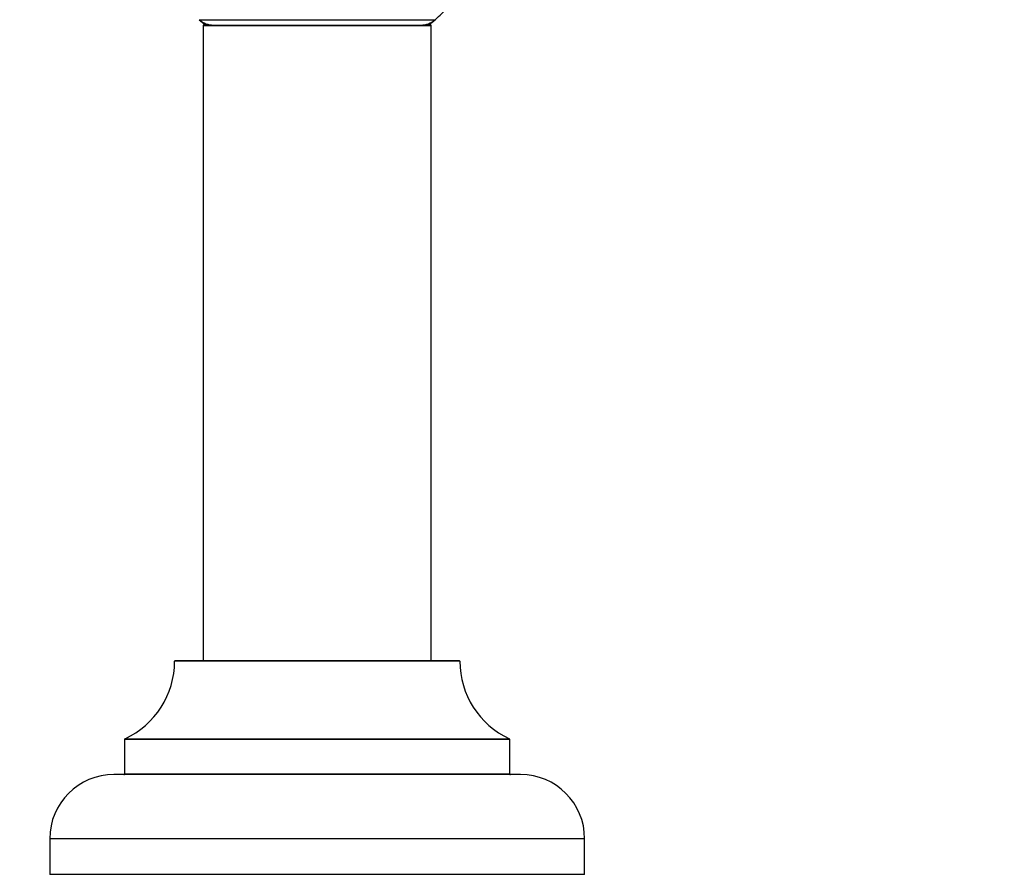
# Model space of a CAD drawing. Units: millimetres. Extents: x 0 to 1473, y 0 to 3521.
# Drawn here: x 471 to 609, y 3245 to 3365 of the extents above; entities that cross this region are included whole.
import ezdxf
from ezdxf import colors
from ezdxf.entities.mleader import LeaderData, LeaderLine
from ezdxf.math import Vec2, Vec3

# ---------------------------------------------------------------- set-up
doc = ezdxf.new("R2010")
doc.units = ezdxf.units.MM
doc.layers.add('DV2_Défaut', color=7, linetype='Continuous')
doc.layers.add('Défaut', color=7, linetype='Continuous')

# ---------------------------------------------------------------- blocks, each defined once
blk = doc.blocks.new('_DOT')
at = {"color": 0}
blk.add_line((0, 0), (-1, 0), dxfattribs=at)
at = {"color": 0, "const_width": 0.333}
blk.add_lwpolyline([(-0.1665, 0, 1), (0.1665, 0, 1)], format="xyb", close=True, dxfattribs=at)
blk = doc.blocks.new('SE1')
at = {"layer": 'DV2_Défaut', "color": 7, "linetype": 'Continuous'}
for p, q in [((495.76, 3364.53), (528.83, 3364.53)), ((528.29, 3363.68), (496.29, 3363.68)), ((496.29, 3363.68), (496.29, 3274.63)), ((496.39, 3363.78), (528.19, 3363.78)), ((528.29, 3274.63), (528.29, 3363.68)), ((532.29, 3274.53), (492.29, 3274.53)), ((492.39, 3274.63), (532.19, 3274.63)), ((539.29, 3263.57), (485.29, 3263.57)), ((485.29, 3263.57), (485.29, 3258.73)), ((485.35, 3263.66), (539.23, 3263.66)), ((539.29, 3258.73), (539.29, 3263.57)), ((540.79, 3258.63), (483.79, 3258.63)), ((485.29, 3258.73), (539.29, 3258.73)), ((549.79, 3249.63), (474.79, 3249.63)), ((474.79, 3249.63), (474.79, 3244.63)), ((549.79, 3244.63), (549.79, 3249.63)), ((549.79, 3244.63), (474.79, 3244.63))]:
    blk.add_line(p, q, dxfattribs=at)
for centre, radius, start, end in [((512.29, 3383.28), 25, 311.4096, 317.2679), ((497.74, 3366.78), 3, 228.5904, 270), ((512.29, 3383.28), 25, 228.5904, 231.2606), ((496.39, 3363.68), 0.1, 90, 180), ((526.84, 3366.78), 3, 270, 311.4096), ((512.29, 3383.28), 25, 308.7394, 311.4096), ((528.19, 3363.68), 0.1, 0, 90), ((480.29, 3274.54), 12, 294.9267, 359.958), ((492.39, 3274.53), 0.1, 90, 179.958), ((532.19, 3274.53), 0.1, 0.042, 90), ((544.29, 3274.54), 12, 180.042, 245.0733), ((485.39, 3263.57), 0.1, 114.9267, 180), ((539.19, 3263.57), 0.1, 0, 65.0733), ((483.79, 3249.63), 9, 90, 180), ((485.19, 3258.73), 0.1, 270, 0), ((539.39, 3258.73), 0.1, 180, 270), ((540.79, 3249.63), 9, 0, 90)]:
    blk.add_arc(centre, radius, start, end, dxfattribs=at)

msp = doc.modelspace()

# ---------------------------------------------------------------- block references
at = {"layer": 'Défaut'}
msp.add_blockref('SE1', (0, 0), dxfattribs=at)

# ---------------------------------------------------------------- leaders
at = {"layer": 'Défaut', "color": 7, "linetype": 'Continuous'}
ml = msp.add_multileader_mtext('Standard', dxfattribs=at)
ml.set_content('{\\pxsm0.9;\\fSolid Edge ISO|b1||i0||c0|p34;\\W1.;23/10/2019\\P}', color=256)
ml.set_leader_properties()
ml.set_arrow_properties(name='DOT')
ml.build(insert=Vec2(0, 0))
ml.multileader.update_dxf_attribs({"leader_type": 0, "dogleg_length": 0, "arrow_head_size": 12})
ctx = ml.context
ctx.base_point, ctx.char_height, ctx.arrow_head_size, ctx.landing_gap_size = Vec3(1112.8, 3513.86), 12, 12, 4.2
notes = []
notes.append((ctx, [(0, (0, 0, 0), (0, 0), (1, 0), 1, [])]))
ctx.mtext.insert = Vec3(1114.8, 3519.98)
for ctx, leaders in notes:
    for number, flags, end, landing, length, lines in leaders:
        leader = LeaderData()
        leader.index, (leader.has_last_leader_line, leader.has_dogleg_vector, leader.attachment_direction) = number, flags
        leader.last_leader_point, leader.dogleg_vector, leader.dogleg_length = Vec3(end), Vec3(landing), length
        for number, points, colour, breaks in lines:
            line = LeaderLine()
            line.index, line.vertices, line.color, line.breaks = number, Vec3.list(points), colors.encode_raw_color(colour), breaks
            leader.lines.append(line)
        ctx.leaders.append(leader)

doc.saveas('drawing.dxf')
